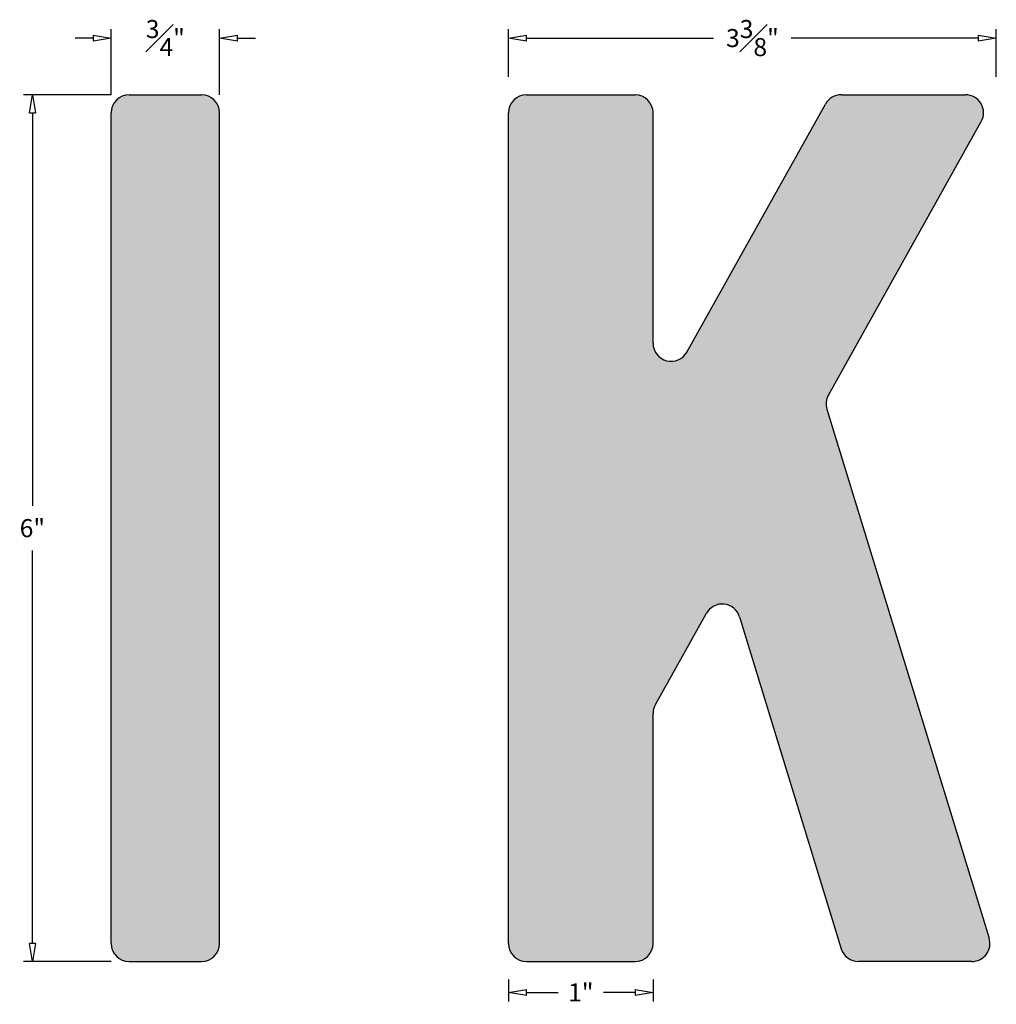
# Model space of a CAD drawing. Units: inches. Extents: x -3.38 to 3.38, y -0.3 to 6.52.
import ezdxf

# ---------------------------------------------------------------- set-up
doc = ezdxf.new("R2010")
doc.units = ezdxf.units.IN
doc.header["$MEASUREMENT"] = 0
doc.layers.add('_Main Draw', color=7, linetype='Continuous')
doc.layers.add('Dims-CallOuts', color=7, linetype='Continuous')
doc.layers.add('Thick Drawing', color=253, linetype='Continuous', lineweight=60)
doc.styles.get("Standard").update_dxf_attribs({"font": 'ARIAL.TTF', "height": 0.125})
doc.dimstyles.new('Bruce1', dxfattribs={"dimtxt": 0.125, "dimasz": 0.125, "dimexe": 0.0625, "dimexo": 0.125, "dimgap": 0.09, "dimtad": 0, "dimtih": 1, "dimtoh": 1, "dimdec": 4, "dimzin": 0, "dimdsep": 46, "dimlunit": 4, "dimtxsty": 'Standard', "dimblk": 'CLOSEDBLANK', "dimcen": 0.09, "dimadec": 0, "dimazin": 0, "dimtfac": 1, "dimtdec": 4, "dimtofl": 0, "dimtmove": 0, "dimatfit": 3, "dimldrblk": 'CLOSEDBLANK', "dimfxl": 0, "dimfrac": 1, "dimtolj": 1, "dimtzin": 0, "dimarcsym": 0})

# ---------------------------------------------------------------- blocks, each defined once
blk = doc.blocks.new('_ClosedBlank')
at = {"color": 0, "linetype": 'ByBlock', "lineweight": -2}
for p, q in [((-1, 0.167), (0, 0)), ((-1, 0.167), (-1, -0.167)), ((0, 0), (-1, -0.167))]:
    blk.add_line(p, q, dxfattribs=at)
blk = doc.blocks.new('*D4')
at = {"layer": 'Defpoints', "color": 0}
for p in [(-2, 6.3926), (-2.75, 5.875), (-2, 5.875)]:
    blk.add_point(p, dxfattribs=at)
at = {"layer": 'Dims-CallOuts', "color": 0, "lineweight": -2}
for p, q in [((-2.75, 6), (-2.75, 6.4551)), ((-2, 6), (-2, 6.4551)), ((-2.875, 6.3926), (-3, 6.3926)), ((-1.875, 6.3926), (-1.75, 6.3926))]:
    blk.add_line(p, q, dxfattribs=at)
at = {"layer": 'Dims-CallOuts', "color": 0, "lineweight": -2, "xscale": 0.125, "yscale": 0.125, "zscale": 0.125}
blk.add_blockref('_ClosedBlank', (-2.75, 6.3926), dxfattribs=at)
at = {"layer": 'Dims-CallOuts', "color": 0, "lineweight": -2, "xscale": 0.125, "yscale": 0.125, "zscale": 0.125, "rotation": 180}
blk.add_blockref('_ClosedBlank', (-2, 6.3926), dxfattribs=at)
at = {"layer": 'Dims-CallOuts', "color": 0, "insert": (-2.375, 6.3926), "char_height": 0.125, "attachment_point": 5}
blk.add_mtext('\\A1;{\\H1.000000x;\\S3#4;}"', dxfattribs=at)
blk = doc.blocks.new('*D5')
at = {"layer": 'Defpoints', "color": 0}
for p in [(-2.625, 6), (-3.2949, 0), (-2.625, 0)]:
    blk.add_point(p, dxfattribs=at)
at = {"layer": 'Dims-CallOuts', "color": 0, "lineweight": -2}
for p, q in [((-2.75, 6), (-3.3574, 6)), ((-3.2949, 5.875), (-3.2949, 3.1538)), ((-3.2949, 0.125), (-3.2949, 2.8462)), ((-2.75, 0), (-3.3574, 0))]:
    blk.add_line(p, q, dxfattribs=at)
at = {"layer": 'Dims-CallOuts', "color": 0, "lineweight": -2, "xscale": 0.125, "yscale": 0.125, "zscale": 0.125}
for p, rotation in [((-3.2949, 6), 90), ((-3.2949, 0), 270)]:
    blk.add_blockref('_ClosedBlank', p, dxfattribs=dict(at, rotation=rotation))
at = {"layer": 'Dims-CallOuts', "color": 0, "insert": (-3.2949, 3), "char_height": 0.125, "attachment_point": 5}
blk.add_mtext('\\A1;6"', dxfattribs=at)
blk = doc.blocks.new('*D6')
at = {"layer": 'Defpoints', "color": 0}
for p in [(3.375, 6.3926), (0, 6), (3.375, 6)]:
    blk.add_point(p, dxfattribs=at)
at = {"layer": 'Dims-CallOuts', "color": 0, "lineweight": -2}
for p, q in [((0, 6.125), (0, 6.4551)), ((3.375, 6.125), (3.375, 6.4551)), ((0.125, 6.3926), (1.4186, 6.3926)), ((3.25, 6.3926), (1.9564, 6.3926))]:
    blk.add_line(p, q, dxfattribs=at)
at = {"layer": 'Dims-CallOuts', "color": 0, "lineweight": -2, "xscale": 0.125, "yscale": 0.125, "zscale": 0.125, "rotation": 180}
blk.add_blockref('_ClosedBlank', (0, 6.3926), dxfattribs=at)
at = {"layer": 'Dims-CallOuts', "color": 0, "lineweight": -2, "xscale": 0.125, "yscale": 0.125, "zscale": 0.125}
blk.add_blockref('_ClosedBlank', (3.375, 6.3926), dxfattribs=at)
at = {"layer": 'Dims-CallOuts', "color": 0, "insert": (1.6875, 6.3926), "char_height": 0.125, "attachment_point": 5}
blk.add_mtext('\\A1;3{\\H1.000000x;\\S3#8;}"', dxfattribs=at)
blk = doc.blocks.new('*D7')
at = {"layer": 'Defpoints', "color": 0}
for p in [(0, 0), (1, 0), (1, -0.2145)]:
    blk.add_point(p, dxfattribs=at)
at = {"layer": 'Dims-CallOuts', "color": 0, "lineweight": -2}
for p, q in [((0, -0.125), (0, -0.277)), ((1, -0.125), (1, -0.277)), ((0.125, -0.2145), (0.344, -0.2145)), ((0.875, -0.2145), (0.656, -0.2145))]:
    blk.add_line(p, q, dxfattribs=at)
at = {"layer": 'Dims-CallOuts', "color": 0, "lineweight": -2, "xscale": 0.125, "yscale": 0.125, "zscale": 0.125, "rotation": 180}
blk.add_blockref('_ClosedBlank', (0, -0.2145), dxfattribs=at)
at = {"layer": 'Dims-CallOuts', "color": 0, "lineweight": -2, "xscale": 0.125, "yscale": 0.125, "zscale": 0.125}
blk.add_blockref('_ClosedBlank', (1, -0.2145), dxfattribs=at)
at = {"layer": 'Dims-CallOuts', "color": 0, "insert": (0.5, -0.2145), "char_height": 0.125, "attachment_point": 5}
blk.add_mtext('\\A1;1"', dxfattribs=at)

msp = doc.modelspace()

# ---------------------------------------------------------------- hatches: boundary and pattern name
at = {"layer": 'Thick Drawing'}
for points in [[(-2, 5.875, 0.4142136), (-2.125, 6), (-2.625, 6, 0.4142136), (-2.75, 5.875), (-2.75, 0.125, 0.4142136), (-2.625, 0), (-2.125, 0, 0.4142136), (-2, 0.125)], [(2.20314, 3.82398, -0.2045215), (2.21353, 3.92158), (3.27107, 5.81402, 0.5726908), (3.16195, 6), (2.30279, 6, 0.2717058), (2.19367, 5.93598), (1.23412, 4.21888, -0.7729054), (1, 4.27986), (1, 5.875, 0.4142136), (0.875, 6), (0.125, 6, 0.4142136), (0, 5.875), (0, 0.125, 0.4142136), (0.125, 0), (0.875, 0, 0.4142136), (1, 0.125), (1, 1.71744, -0.1280918), (1.01588, 1.77842), (1.36918, 2.41064, -0.6604104), (1.59781, 2.38629), (2.30201, 0.08837, 0.3295678), (2.42153, 0), (3.20596, 0, 0.5042482), (3.32547, 0.16163)]]:
    msp.add_hatch(color=256, dxfattribs=at).paths.add_polyline_path(points)

# ---------------------------------------------------------------- linework, layer by layer
at = {"layer": '_Main Draw'}
for p, q in [((-2.625, 6), (-2.125, 6)), ((0.125, 6), (0.875, 6)), ((2.30279, 6), (3.16195, 6)), ((1.23412, 4.21888), (2.19367, 5.93598)), ((-2.75, 0.125), (-2.75, 5.875)), ((-2, 0.125), (-2, 5.875)), ((0, 0.125), (0, 5.875)), ((1, 4.27986), (1, 5.875)), ((2.21353, 3.92158), (3.27107, 5.81402)), ((2.20314, 3.82398), (3.32547, 0.16163)), ((1.01588, 1.77842), (1.36918, 2.41064)), ((1.59781, 2.38629), (2.30201, 0.08837)), ((1, 0.125), (1, 1.71744)), ((-2.625, 0), (-2.125, 0)), ((0.125, 0), (0.875, 0)), ((3.20596, 0), (2.42153, 0))]:
    msp.add_line(p, q, dxfattribs=at)
for centre, start, end in [((-2.625, 5.875), 90, 180), ((-2.125, 5.875), 0, 90), ((0.125, 5.875), 90, 180), ((0.875, 5.875), 0, 90), ((2.30279, 5.875), 90, 150.802514), ((3.16195, 5.875), 330.802514, 90), ((1.125, 4.27986), 180, 330.802514), ((2.32265, 3.8606), 150.802514, 197.037768), ((1.4783, 2.34967), 17.037768, 150.802514), ((1.125, 1.71744), 150.802514, 180), ((3.20596, 0.125), 270, 17.037768), ((-2.625, 0.125), 180, 270), ((-2.125, 0.125), 270, 0), ((0.125, 0.125), 180, 270), ((0.875, 0.125), 270, 0), ((2.42153, 0.125), 197.037768, 270)]:
    msp.add_arc(centre, 0.125, start, end, dxfattribs=at)

# ---------------------------------------------------------------- dimensions: what is measured, and where the dimension line sits
at = {"layer": 'Dims-CallOuts'}
for base, p1, p2, picture, middle in [((-2, 6.39258), (-2.75, 5.875), (-2, 5.875), '*D4', (-2.375, 6.39258)), ((3.375, 6.39258), (0, 6), (3.375, 6), '*D6', (1.6875, 6.39258)), ((1, -0.21452), (0, 0), (1, 0), '*D7', (0.5, -0.21452))]:
    dim = msp.add_linear_dim(base=base, p1=p1, p2=p2, dimstyle='Bruce1', dxfattribs=at)
    dim.commit()
    dim.dimension.update_dxf_attribs({"geometry": picture, "text_midpoint": middle})
dim = msp.add_linear_dim(base=(-3.29493, 0), p1=(-2.625, 6), p2=(-2.625, 0), angle=90, dimstyle='Bruce1', dxfattribs=at)
dim.commit()
dim.dimension.update_dxf_attribs({"geometry": '*D5', "text_midpoint": (-3.29493, 3)})

doc.saveas('drawing.dxf')
